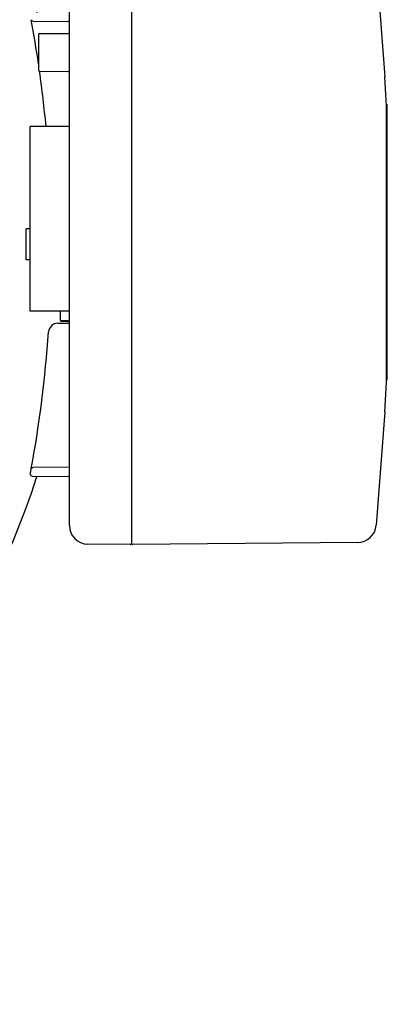
# Model space of a CAD drawing. Units: inches. Extents: x -21.1 to 23.4, y -1.7 to 25.5.
# Drawn here: x -11.8 to -9.4, y -1.7 to 4.5 of the extents above; entities that cross this region are included whole.
import ezdxf

# ---------------------------------------------------------------- set-up
doc = ezdxf.new("R2010")
doc.units = ezdxf.units.IN
doc.header["$LTSCALE"] = 0.935
doc.header["$MEASUREMENT"] = 0
doc.layers.get('0').update_dxf_attribs({"linetype": 'CONTINUOUS'})

msp = doc.modelspace()

# ---------------------------------------------------------------- linework, layer by layer
at = {"color": 7, "linetype": 'CONTINUOUS'}
for p, q in [((-11.0704, 5.0135), (-11.0704, 1.2105)), ((-11.4641, 1.323), (-11.4641, 4.9009)), ((-9.515, 4.8995), (-9.4598, 4.1769)), ((-11.6952, 4.5313), (-11.4719, 4.5294)), ((-11.6531, 4.4523), (-11.4719, 4.4539)), ((-11.6609, 4.4445), (-11.6609, 4.2204)), ((-11.6531, 4.2125), (-11.4719, 4.211)), ((-9.4484, 4.0025), (-9.4444, 4.0025)), ((-9.4484, 2.2496), (-9.4484, 4.0025)), ((-9.4484, 3.9996), (-9.4444, 3.9996)), ((-9.4444, 2.2496), (-9.4444, 4.0025)), ((-11.4641, 3.862), (-11.7141, 3.862)), ((-11.7141, 2.687), (-11.7141, 3.862)), ((-11.7141, 3.2104), (-11.7397, 3.2104)), ((-11.7397, 3.0135), (-11.7397, 3.2104)), ((-11.7141, 3.0135), (-11.7397, 3.0135)), ((-11.4641, 2.687), (-11.7141, 2.687)), ((-11.5232, 2.687), (-11.5232, 2.6305)), ((-11.5381, 2.61), (-11.4719, 2.6106)), ((-11.5154, 2.6227), (-11.5154, 2.6263)), ((-11.5153, 2.6295), (-11.4719, 2.6282)), ((-11.5153, 2.6227), (-11.4719, 2.6223)), ((-9.4484, 2.2496), (-9.4444, 2.2496)), ((-9.4598, 2.0471), (-9.515, 1.3245)), ((-11.4719, 1.6946), (-11.6952, 1.6926)), ((-11.701, 1.6377), (-11.4719, 1.6357)), ((-11.0783, 1.2026), (-11.347, 1.2049)), ((-9.6318, 1.2154), (-11.0625, 1.2029))]:
    msp.add_line(p, q, dxfattribs=at)
for centre, radius, start, end in [((-16.2739, 3.112), 4.8346, 17.73407, 342.21474), ((-11.6951, 4.5431), 0.0118, 190.37744, 269.5), ((-19.5101, 3.112), 7.9331, 8.32458, 10.35933), ((-11.472, 4.5215), 0.00787, 44.16803, 89.5), ((-11.6531, 4.4445), 0.00787, 90.5, 180), ((-11.472, 4.4618), 0.00787, 270.5, 319.99354), ((-11.6531, 4.2204), 0.00787, 180, 269.5), ((-19.5101, 3.112), 7.9331, 5.42732, 7.9741), ((-11.472, 4.2031), 0.00787, 40.00646, 89.5), ((-13.3854, 3.8769), 3.937, 359.99999, 4.37001), ((-11.5376, 2.5509), 0.0591, 90.45086, 175.97365), ((-11.5153, 2.6305), 0.00787, 180, 269.5), ((-11.5172, 2.6286), 0.00591, 180, 269.5), ((-10.8822, 2.623), 0.6332, 179.41414, 179.69969), ((-11.472, 2.6144), 0.00787, 28.63979, 89.49999), ((-11.472, 2.6184), 0.00787, 270.5, 305.83364), ((-19.5101, 3.112), 7.9331, 349.64062, 355.97458), ((-13.3854, 2.347), 3.937, 355.62999, 0.00001), ((-11.6951, 1.6808), 0.0118, 90.5, 169.62238), ((-11.7009, 1.6495), 0.0118, 169.39304, 269.4986), ((-19.5101, 3.112), 7.9331, 349.39246, 349.62238), ((-11.472, 1.6278), 0.00787, 56.28558, 89.5), ((-11.346, 1.323), 0.1181, 180, 269.5), ((-9.6328, 1.3335), 0.1181, 270.5, 355.63), ((-11.0783, 1.2105), 0.00787, 269.5, 360), ((-11.0625, 1.2107), 0.00787, 180, 270.5)]:
    msp.add_arc(centre, radius, start, end, dxfattribs=at)

doc.saveas('drawing.dxf')
